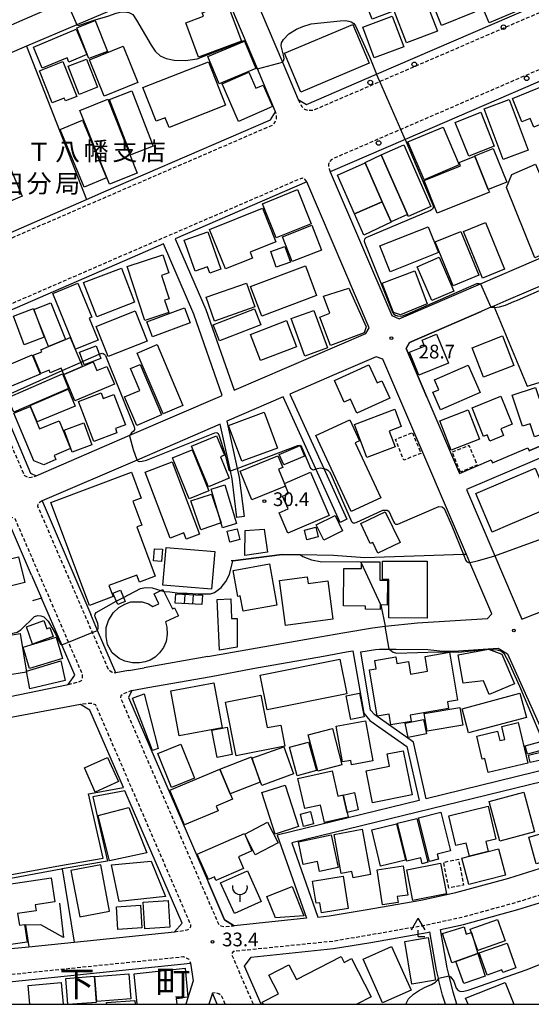
# Model space of a CAD drawing. Extents: x -16000 to -14000, y 96000 to 97500.
# Drawn here: x -15008 to -14869, y 96000 to 96269 of the extents above; entities that cross this region are included whole.
import ezdxf
from ezdxf.enums import TextEntityAlignment as Align

# ---------------------------------------------------------------- set-up
doc = ezdxf.new("R2010")
doc.units = 0
doc.linetypes.add('221300', pattern=[1.5, 1, -0.5])
doc.linetypes.add('300300', pattern=[1.5, 1, -0.5])
for name, color, linetype in [('2101000', 7, 'Continuous'), ('2101001', 7, 'Continuous'), ('2213000', 7, '221300'), ('2238000', 3, 'Continuous'), ('3001000', 4, 'Continuous'), ('3002000', 5, 'Continuous'), ('3003000', 7, '300300'), ('3402000', 7, 'Continuous'), ('3516000', 1, 'Continuous'), ('4204000', 7, 'Continuous'), ('6110000', 1, '611000'), ('6130000', 3, '613000'), ('6140000', 3, '614000'), ('7101000', 2, 'Continuous'), ('7101001', 8, 'Continuous'), ('7102000', 6, 'Continuous'), ('7102001', 8, 'Continuous'), ('7312000', 1, 'Continuous'), ('8114000', 7, 'Continuous'), ('8131000', 7, 'Continuous'), ('999', 7, 'Continuous')]:
    doc.layers.add(name, color=color, linetype=linetype)
doc.styles.add('PlotAnnotation', font='MS Gothic.ttf')
doc.linetypes.add('611000', pattern='A,1,[3,dmdr.shx,S=0.2,R=0,X=0,Y=0],1', length=2)
doc.linetypes.add('613000', pattern='A,1,-0.75,[1,dmdr.shx,S=0.15,R=0,X=0,Y=0],-0.75,1', length=3.5)
doc.linetypes.add('614000', pattern='A,1.5,[2,dmdr.shx,S=0.3,R=0,X=0,Y=-0.3],1.5', length=3)

# ---------------------------------------------------------------- blocks, each defined once
blk = doc.blocks.new('223800')
at = {"layer": '2238000'}
blk.add_circle((0, 0), 0.25, dxfattribs=at)
blk = doc.blocks.new('351600')
at = {"layer": '3516000'}
blk.add_lwpolyline([(0, 0), (0, -0.8)], dxfattribs=at)
blk.add_arc((0, 0.82), 0.82, 167.3196, 12.6804, dxfattribs=at)
blk = doc.blocks.new('420400')
at = {"layer": '4204000'}
for points in [[(-0.75, 0.71), (0, 2)], [(0.75, 0.71), (0, 2)], [(0, 0), (0, 0.7)], [(0, 0), (0.7, 0)]]:
    blk.add_lwpolyline(points, dxfattribs=at)
blk = doc.blocks.new('731200')
at = {"layer": '7312000'}
blk.add_circle((0, 0), 0.15, dxfattribs=at)

msp = doc.modelspace()

# ---------------------------------------------------------------- linework, layer by layer
at = {"layer": '2101000', "flags": 128}
for points in [[(-14910.89, 96254.13), (-14868.62, 96272.38), (-14874.53, 96291.05), (-14878.57, 96306.96), (-14881.31, 96316.36), (-14944.24, 96289.13), (-14946.99, 96287.88), (-14948.29, 96285.14), (-14936.56, 96257.37), (-14932.26, 96247.18), (-14930.02, 96245.87), (-14910.89, 96254.13)], [(-15019.91, 96279.22), (-15009.71, 96284.26), (-14988.27, 96294.85), (-14982.04, 96279.84), (-14982.83, 96279.5), (-14995.56, 96274.05), (-15004.24, 96270.33), (-15014.39, 96265.98), (-15025.22, 96261.33), (-15048.19, 96251.48)], [(-15027.23, 96203.8), (-14990.12, 96219.91), (-14985.38, 96221.97), (-14939.85, 96241.63), (-14938.46, 96243.87), (-14943.41, 96255.6), (-14954.68, 96282.29), (-14956.96, 96283.38), (-14973.8, 96275.76), (-14992.81, 96267.61), (-15006.49, 96261.75), (-15046.16, 96244.73)], [(-14858.78, 96243.19), (-14863.42, 96253.39), (-14903.01, 96236.3), (-14923.5, 96227.45), (-14906.65, 96188.15), (-14904.67, 96187.24), (-14882.45, 96196.83), (-14852.03, 96209.95), (-14856.39, 96231.79), (-14858.78, 96243.19)], [(-14929.93, 96224.67), (-14965.89, 96209.14), (-14957.56, 96189.83), (-14949.8, 96167.76), (-14913.77, 96183.31), (-14912.84, 96184.82), (-14929.93, 96224.67)], [(-14969.1, 96207.76), (-14977.64, 96204.07), (-15022.35, 96184.66), (-15014.59, 96166.5), (-15005.47, 96145.16), (-15003.91, 96144.41), (-14978.27, 96155.48), (-14953.02, 96166.37), (-14960.82, 96188.55), (-14969.1, 96207.76)], [(-14868.97, 96151.3), (-14853.37, 96157.96), (-14843.98, 96161.97), (-14844.41, 96163.09), (-14846.34, 96172.8), (-14846.56, 96173.9), (-14846.36, 96175.4), (-14846.01, 96176.81), (-14845.03, 96180.68), (-14844.74, 96183.73), (-14845.13, 96185.02), (-14848.33, 96192.73), (-14851.87, 96201.28), (-14852.26, 96202.23), (-14864.43, 96196.98), (-14875.51, 96192.2), (-14878.8, 96190.78), (-14879.58, 96190.44), (-14882.29, 96189.27)], [(-14923.09, 96171.67), (-14934.52, 96166.73), (-14925.29, 96146.41), (-14918.97, 96132.51)], [(-14920.79, 96131.68), (-14927.42, 96146.27), (-14936.36, 96165.94), (-14951.74, 96159.3), (-14948.92, 96146.39), (-14948.38, 96143.91), (-14947.06, 96133.25)], [(-14897.1, 96165.88), (-14888.18, 96145.06), (-14879.49, 96148.77), (-14879.13, 96147.94), (-14869.54, 96152.04), (-14869.19, 96151.21), (-14868.97, 96151.3)], [(-14956.97, 96095), (-14926.32, 96100.37), (-14920.03, 96101.53), (-14911.97, 96102.88), (-14908.5, 96103.27), (-14899.64, 96104.27), (-14880.51, 96105.4), (-14879.35, 96106.72), (-14885.35, 96120.7), (-14886.31, 96122.93), (-14903.42, 96162.85)], [(-14949.04, 96133), (-14950.35, 96143.57), (-14950.82, 96145.71), (-14953.61, 96158.5), (-14976.28, 96148.71), (-15002.21, 96137.52), (-14988.96, 96106.51)], [(-14871.11, 96105.27), (-14842.12, 96116.73), (-14832.63, 96121.15), (-14818.5, 96127.05), (-14818.86, 96129.02), (-14822.13, 96136.69), (-14827.05, 96138.44), (-14831.22, 96139.92), (-14835.4, 96138.42), (-14838.25, 96143.32), (-14842.91, 96159.17), (-14886.28, 96140.65), (-14878.52, 96122.53), (-14871.11, 96105.27)], [(-15005.14, 96117.23), (-15011.22, 96131.27), (-15013.13, 96132.81), (-15051.32, 96116.33), (-15048.5, 96109.11), (-15047.84, 96107.51), (-15047.68, 96107.13), (-15046.78, 96104.97), (-15045.52, 96099.3), (-15044.72, 96094.69), (-15044.34, 96089.48), (-15044.24, 96081.14), (-15044.19, 96077.28), (-14995.1, 96087.39), (-14993.31, 96089.9), (-14996.91, 96098.23), (-15002.43, 96110.97)], [(-14977.7, 96085.78), (-14973.41, 96086.53), (-14956.02, 96089.58), (-14944.65, 96091.78), (-14925.38, 96095.15), (-14919.11, 96096.31), (-14917.3, 96096.61)], [(-14917.3, 96096.61), (-14914.36, 96079.52), (-14912.67, 96077.56), (-14902.59, 96070.44), (-14899.24, 96055.67), (-14937.98, 96046.23), (-14929.97, 96023.51), (-14949.81, 96021.48)], [(-14889.86, 96096.53), (-14877.59, 96097.26), (-14875.11, 96095.75), (-14862.26, 96067.13), (-14861.27, 96064.93), (-14862.73, 96064.57), (-14897.3, 96056.14), (-14900.8, 96071.63), (-14911.31, 96079.05), (-14912.48, 96080.4), (-14915.2, 96096.26), (-14911.14, 96096.93), (-14910.04, 96097.06), (-14905.53, 96097.03), (-14896.85, 96096.91), (-14893.56, 96096.62), (-14889.86, 96096.53)], [(-14978.65, 96091.2), (-14974.36, 96091.95)], [(-14977.7, 96085.78), (-14978.69, 96083.82), (-14956.8, 96033.25)], [(-15028.9, 96032.06), (-14997.2, 96037.94), (-14985.57, 96039.93), (-14989.62, 96057.5), (-14980.05, 96059.28), (-14989.18, 96080.38), (-14991.78, 96081.92), (-15045.46, 96071.92), (-15062.09, 96067.92)], [(-14923.83, 96024.14), (-14913.97, 96025.8), (-14898.72, 96028.46), (-14889.22, 96030.52), (-14874.74, 96034.5), (-14860.9, 96038.84), (-14851.98, 96042), (-14851.55, 96043.28), (-14856.54, 96054.39), (-14860.02, 96062.14), (-14861.54, 96061.77), (-14934.05, 96044.1), (-14926.9, 96023.83), (-14923.83, 96024.14)], [(-15084.76, 96047.91), (-15077, 96030.09), (-15076.89, 96029.84), (-15068.85, 96011.39), (-15065.85, 96009.58), (-15047.1, 96011.5), (-15025.72, 96013.69), (-15012.7, 96015.03), (-15005.89, 96015.73), (-14993.5, 96017), (-14966.1, 96019.81), (-14963.98, 96022.15), (-14979.64, 96058.34), (-14988.41, 96056.71), (-14984.35, 96039.12), (-14996.79, 96036.99), (-14997.03, 96036.95), (-15015.86, 96033.46), (-15028.47, 96031.12)], [(-14893.37, 96020.41), (-14887.08, 96021.77), (-14872.2, 96025.86), (-14858.05, 96030.3), (-14848.06, 96033.84), (-14846.62, 96033.2), (-14843.52, 96025.72), (-14843.42, 96025.47), (-14836.33, 96008.34)], [(-14942.4, 96000), (-14946.93, 96010.46), (-14945.13, 96012.91), (-14922.63, 96015.22), (-14912.45, 96016.93), (-14897, 96019.63), (-14896.31, 96019.77)], [(-14892.03, 96000), (-14892.84, 96002.54), (-14893.8, 96006.49), (-14893.96, 96007.18), (-14894.48, 96009.34), (-14896.31, 96019.77)], [(-14888.89, 96000), (-14889.95, 96003.34), (-14891.01, 96007.75), (-14891.54, 96009.95), (-14893.37, 96020.41)], [(-15062.15, 96000), (-15061.35, 96001), (-15046.03, 96002.57), (-15044.94, 96002.68), (-14961.73, 96011.21), (-14960.96, 96006.37), (-14962.98, 96000)], [(-14954.39, 96000), (-14955.71, 96003.06), (-14956.68, 96000)]]:
    msp.add_lwpolyline(points, dxfattribs=at)
at = {"layer": '2101001', "flags": 128}
for points in [[(-14882.29, 96189.27), (-14901.85, 96180.83), (-14902.81, 96179.2), (-14897.1, 96165.88)], [(-14903.42, 96162.85), (-14909.17, 96176.25), (-14910.96, 96176.9), (-14923.09, 96171.67)], [(-14947.06, 96133.25), (-14949.04, 96133)], [(-14918.97, 96132.51), (-14920.79, 96131.68)], [(-15005.14, 96117.23), (-15002.43, 96110.97)], [(-14978.65, 96091.2), (-14982.16, 96090.58), (-14987.11, 96102.16), (-14988.96, 96106.51)], [(-14956.97, 96095), (-14974.36, 96091.95)], [(-14956.8, 96033.25), (-14952.38, 96023.04), (-14949.81, 96021.48)]]:
    msp.add_lwpolyline(points, dxfattribs=at)
at = {"layer": '2213000', "flags": 128}
for points in [[(-14932.26, 96247.18), (-14931.35, 96245.35), (-14930.96, 96244.9), (-14930.51, 96244.61), (-14930, 96244.38), (-14929.49, 96244.26), (-14928.34, 96244.29), (-14927.11, 96244.73), (-14913.58, 96250.57), (-14910.02, 96252.11), (-14865.93, 96271.15), (-14864.77, 96271.65), (-14835.63, 96284.24), (-14834.99, 96284.71), (-14834.56, 96285.36), (-14834.43, 96285.93), (-14834.45, 96286.5), (-14834.66, 96287.32), (-14835.34, 96288.97)], [(-14824.9, 96267.38), (-14825.92, 96269.22), (-14826.46, 96269.98), (-14826.89, 96270.45), (-14827.55, 96270.75), (-14828.51, 96270.94), (-14829.6, 96270.97), (-14830.09, 96270.94), (-14831.02, 96270.65), (-14861.91, 96257.31), (-14904.2, 96239.05), (-14922.72, 96231.05), (-14923.29, 96230.69), (-14923.58, 96230.4), (-14923.79, 96230.02), (-14923.95, 96229.51), (-14923.95, 96228.88), (-14923.77, 96228.26), (-14923.5, 96227.45)], [(-15046.16, 96244.73), (-15047.43, 96244.22), (-15048.1, 96243.64), (-15048.45, 96242.85), (-15048.64, 96242.19), (-15032.38, 96204.81), (-15030.92, 96203.34), (-15029.76, 96202.63), (-15027.86, 96201.9), (-14984.79, 96220.59), (-14939.11, 96240.31), (-14938.69, 96240.91), (-14938.23, 96241.96), (-14938.19, 96242.9), (-14938.46, 96243.87)], [(-14929.93, 96224.67), (-14930.42, 96225.47), (-14931.2, 96225.76), (-14978.23, 96205.45), (-15023.15, 96185.95), (-15023.65, 96185.38), (-15023.9, 96184.8), (-15023.84, 96183.08), (-15016.42, 96165.93), (-15007.11, 96144.44), (-15006.08, 96143.97), (-15005.25, 96143.98), (-15003.91, 96144.41)], [(-15002.21, 96137.52), (-15003.19, 96136.87), (-15003.39, 96136.56), (-15003.49, 96136.07), (-14988.55, 96101.58), (-14984.18, 96091.48), (-14983.86, 96091.32), (-14983.28, 96090.8), (-14982.16, 96090.58)], [(-14995.1, 96087.39), (-14992.21, 96088.1), (-14991.48, 96088.47), (-14991.18, 96088.99), (-14991.23, 96090.14), (-14995.05, 96098.97), (-15009.63, 96132.65), (-15010.64, 96133.03), (-15011.63, 96133.08), (-15013.13, 96132.81)], [(-14977.7, 96085.78), (-14980.35, 96084.64), (-14980.71, 96084.27), (-14980.86, 96083.81), (-14954.08, 96021.95), (-14953.42, 96021.42), (-14952.43, 96021.22), (-14949.81, 96021.48)], [(-14966.1, 96019.81), (-14962.63, 96020.32), (-14961.95, 96020.69), (-14961.65, 96021.22), (-14961.61, 96021.71), (-14987.62, 96081.79), (-14988.6, 96082.15), (-14989.54, 96082.19), (-14991.78, 96081.92)], [(-14830.71, 96000), (-14835.25, 96010.98), (-14835.35, 96012), (-14835.42, 96012.94), (-14835.42, 96013.46), (-14835.54, 96014.27), (-14839.04, 96022.74), (-14841.09, 96025.08), (-14841.64, 96026.41), (-14845.22, 96035.06), (-14845.94, 96035.52), (-14846.83, 96035.77), (-14847.66, 96035.87), (-14848.29, 96035.88), (-14858.68, 96032.2), (-14872.76, 96027.78), (-14887.55, 96023.72), (-14897.38, 96021.59), (-14912.79, 96018.9), (-14922.89, 96017.2), (-14950.01, 96014.42), (-14950.49, 96013.66), (-14944.58, 96000)], [(-15063.48, 96000), (-15063.64, 96001.13), (-15063.45, 96001.91), (-15063.04, 96002.49), (-15062.57, 96002.88), (-15046.27, 96004.55), (-14963.64, 96013.02), (-14962.9, 96012.71), (-14962.17, 96012.36), (-14961.73, 96011.21)], [(-14952.21, 96000), (-14953.21, 96002.31), (-14953.99, 96002.87), (-14954.88, 96003.12), (-14955.71, 96003.06)]]:
    msp.add_lwpolyline(points, dxfattribs=at)
at = {"layer": '3001000', "flags": 128}
for points in [[(-14893.07, 96267.47), (-14899.21, 96282.86), (-14889.33, 96286.8), (-14885.42, 96277), (-14886.33, 96276.64), (-14884.09, 96271.05), (-14893.07, 96267.47)], [(-14869.67, 96272.53), (-14880.04, 96268.16), (-14885.06, 96280.08), (-14881.27, 96281.68), (-14879.87, 96278.37), (-14873.3, 96281.14), (-14869.67, 96272.53)], [(-14959.5, 96258.75), (-14963.02, 96268.16), (-14958.19, 96269.97), (-14958.55, 96270.93), (-14951.66, 96273.51), (-14947.77, 96263.14), (-14959.5, 96258.75)], [(-14989.47, 96258.38), (-14992.78, 96266.77), (-14987.73, 96268.76), (-14984.42, 96260.37), (-14989.47, 96258.38)], [(-14994.97, 96257.44), (-14995.45, 96258.59), (-15002.22, 96255.76), (-15004.63, 96261.53), (-14992.97, 96266.41), (-14990.07, 96259.49), (-14994.97, 96257.44)], [(-14985.26, 96248.08), (-14989.32, 96258.07), (-14980.11, 96261.8), (-14976.06, 96251.82), (-14985.26, 96248.08)], [(-14995.91, 96246.83), (-14996.21, 96247.59), (-14999.5, 96246.29), (-15002.98, 96255.08), (-14996.6, 96257.61), (-14992.81, 96248.06), (-14995.91, 96246.83)], [(-14992.14, 96248.59), (-14995.13, 96256.29), (-14990.09, 96258.25), (-14987.1, 96250.55), (-14992.14, 96248.59)], [(-14867.88, 96239.67), (-14868.84, 96242.02), (-14871.12, 96241.09), (-14873.73, 96247.51), (-14864.81, 96251.15), (-14861.24, 96242.37), (-14867.88, 96239.67)], [(-14977.99, 96232.09), (-14983.88, 96247.17), (-14977.76, 96249.56), (-14971.87, 96234.48), (-14977.99, 96232.09)], [(-14983.87, 96224.04), (-14991.95, 96244.22), (-14984.34, 96247.27), (-14976.26, 96227.09), (-14983.87, 96224.04)], [(-14876.25, 96230.83), (-14881.42, 96244.62), (-14874.61, 96247.18), (-14869.44, 96233.39), (-14876.25, 96230.83)], [(-14885.68, 96231.69), (-14889.38, 96240.96), (-14882.39, 96243.75), (-14878.69, 96234.49), (-14885.68, 96231.69)], [(-14990.75, 96223.23), (-14997.32, 96239), (-14991.23, 96241.54), (-14984.65, 96225.77), (-14990.75, 96223.23)], [(-14897.87, 96225.28), (-14902.28, 96235.62), (-14892.68, 96239.67), (-14888.28, 96229.33), (-14897.87, 96225.28)], [(-14909.58, 96232.1), (-14903.37, 96234.81), (-14896.01, 96217.97), (-14902.22, 96215.26), (-14902.44, 96215.77), (-14909.58, 96232.1)], [(-14906.87, 96213.8), (-14909.28, 96219.29), (-14913.94, 96229.88), (-14913.99, 96230), (-14909.58, 96232.1), (-14902.44, 96215.77), (-14906.87, 96213.8)], [(-14880.32, 96222.58), (-14884.02, 96231.71), (-14884.04, 96231.79), (-14879.01, 96233.82), (-14875.26, 96224.62), (-14880.32, 96222.58)], [(-14916.86, 96215.96), (-14921.52, 96226.55), (-14913.94, 96229.88), (-14909.28, 96219.29), (-14916.86, 96215.96)], [(-14894.3, 96216.14), (-14897.87, 96225.1), (-14887.93, 96229.07), (-14888.29, 96229.98), (-14884.02, 96231.71), (-14880.32, 96222.58), (-14880.03, 96221.85), (-14894.3, 96216.14)], [(-14938.27, 96209.4), (-14942.04, 96218.71), (-14932.46, 96222.58), (-14928.69, 96213.27), (-14938.27, 96209.4)], [(-14909.28, 96219.29), (-14906.87, 96213.8), (-14906.82, 96213.67), (-14914.32, 96210.16), (-14916.86, 96215.96), (-14909.28, 96219.29)], [(-14952.18, 96200.92), (-14956.5, 96211.68), (-14942.05, 96217.48), (-14938.35, 96208.28), (-14945.38, 96205.46), (-14944.76, 96203.9), (-14952.18, 96200.92)], [(-14881.93, 96198.44), (-14887.11, 96211.15), (-14881.11, 96213.59), (-14875.93, 96200.89), (-14881.93, 96198.44)], [(-14953.39, 96200.87), (-14956.47, 96199.78), (-14957.09, 96201.53), (-14960.45, 96200.34), (-14963.45, 96208.81), (-14957.01, 96211.09), (-14953.39, 96200.87)], [(-14933.91, 96202.94), (-14936.59, 96209.73), (-14928.57, 96212.88), (-14925.89, 96206.09), (-14933.91, 96202.94)], [(-14889.96, 96196.33), (-14894.84, 96208.33), (-14887.81, 96211.18), (-14882.94, 96199.18), (-14889.96, 96196.33)], [(-14938.26, 96201.43), (-14939.77, 96205.69), (-14935.92, 96207.05), (-14934.41, 96202.79), (-14938.26, 96201.43)], [(-14974.15, 96186.87), (-14978.98, 96201.58), (-14969.24, 96204.78), (-14967.61, 96199.82), (-14969.66, 96199.15), (-14967.56, 96192.79), (-14968.78, 96192.38), (-14967.67, 96189), (-14974.15, 96186.87)], [(-14895.79, 96192.28), (-14899.74, 96201.49), (-14893.7, 96204.09), (-14889.74, 96194.87), (-14895.79, 96192.28)], [(-14987.35, 96187.87), (-14990.92, 96197.22), (-14980.57, 96201.17), (-14977, 96191.81), (-14987.35, 96187.87)], [(-14927.24, 96193.65), (-14942.25, 96187.98), (-14945.33, 96196.13), (-14930.31, 96201.8), (-14927.24, 96193.65)], [(-14906.26, 96188.97), (-14909.3, 96197.07), (-14900.37, 96200.42), (-14897.02, 96191.36), (-14904.27, 96188.37), (-14906.26, 96188.97)], [(-14993.11, 96178.96), (-14999.34, 96194.23), (-14992.46, 96197.05), (-14988.65, 96187.73), (-14989.37, 96187.43), (-14986.94, 96181.48), (-14993.11, 96178.96)], [(-14955.11, 96186.68), (-14957.4, 96193.21), (-14946.42, 96197.07), (-14944.12, 96190.55), (-14955.11, 96186.68)], [(-14914.28, 96183.48), (-14923.43, 96180.03), (-14926.35, 96187.78), (-14923.65, 96188.8), (-14925.39, 96193.44), (-14918.4, 96195.68), (-14913.73, 96185.08), (-14914.28, 96183.48)], [(-15000.51, 96179.71), (-15004.54, 96189.84), (-14999.87, 96191.7), (-14995.88, 96181.66), (-15000.51, 96179.71)], [(-15007.21, 96180.21), (-15010.13, 96188.05), (-15004.64, 96190.09), (-15004.54, 96189.84), (-15001.72, 96182.25), (-15007.21, 96180.21)], [(-14984.23, 96176.96), (-14987.51, 96185.22), (-14976.83, 96189.47), (-14973.55, 96181.2), (-14984.23, 96176.96)], [(-14972.08, 96182.36), (-14973.61, 96186.46), (-14963.37, 96190.29), (-14961.84, 96186.19), (-14972.08, 96182.36)], [(-14953.82, 96181.23), (-14955.53, 96185.67), (-14944.21, 96190.04), (-14942.5, 96185.6), (-14953.82, 96181.23)], [(-14930.43, 96177.12), (-14934.18, 96187.33), (-14928.02, 96189.59), (-14924.27, 96179.39), (-14930.43, 96177.12)], [(-14942.61, 96175.88), (-14945.34, 96183.03), (-14935.45, 96186.81), (-14932.72, 96179.66), (-14942.61, 96175.88)], [(-14996.36, 96172.11), (-14997.08, 96173.81), (-15000.05, 96172.55), (-15000.35, 96173.26), (-15002.59, 96172.32), (-15004.7, 96177.32), (-15002.35, 96178.31), (-15002.58, 96178.84), (-15000.51, 96179.71), (-14995.88, 96181.66), (-14994.61, 96182.19), (-14991.27, 96174.27), (-14996.36, 96172.11)], [(-14891.15, 96175.18), (-14899.26, 96171.85), (-14901.86, 96178.16), (-14897.73, 96179.86), (-14898.41, 96181.5), (-14894.43, 96183.14), (-14891.15, 96175.18)], [(-14884.73, 96179.39), (-14876.44, 96182.63), (-14873.3, 96174.57), (-14881.59, 96171.33), (-14884.73, 96179.39)], [(-14990.74, 96174.74), (-14992.02, 96178.21), (-14987.5, 96179.88), (-14986.22, 96176.41), (-14990.74, 96174.74)], [(-14969.21, 96161.32), (-14976.3, 96177.93), (-14970.85, 96180.25), (-14963.76, 96163.64), (-14969.21, 96161.32)], [(-15012.86, 96167.94), (-15015.06, 96173.15), (-15004.97, 96177.41), (-15002.77, 96172.2), (-15012.86, 96167.94)], [(-14991.27, 96174.27), (-14988.34, 96175.51), (-14987.33, 96173.13), (-14984.58, 96174.3), (-14982.52, 96169.44), (-14993.29, 96164.86), (-14996.36, 96172.11), (-14991.27, 96174.27)], [(-14976.41, 96158.1), (-14979.77, 96165.96), (-14975.6, 96167.74), (-14978.15, 96173.72), (-14975.51, 96174.85), (-14969.6, 96161.01), (-14976.41, 96158.1)], [(-14910.71, 96169.76), (-14909.41, 96170.35), (-14907.26, 96165.62), (-14916.23, 96161.55), (-14917.95, 96165.33), (-14919.7, 96164.54), (-14922.39, 96170.47), (-14912.97, 96174.74), (-14910.71, 96169.76)], [(-14895.05, 96170.61), (-14885.84, 96174.63), (-14882.57, 96167.14), (-14893.37, 96162.42), (-14895.47, 96167.21), (-14893.87, 96167.91), (-14895.05, 96170.61)], [(-15010.03, 96161.74), (-15011.75, 96165.74), (-14996.73, 96172.22), (-14995.01, 96168.22), (-15010.03, 96161.74)], [(-14853.89, 96158.21), (-14863.78, 96154.96), (-14864.19, 96156.19), (-14867.68, 96155.04), (-14868.86, 96158.63), (-14870.98, 96157.93), (-14873.78, 96166.45), (-14867.4, 96168.55), (-14866.41, 96165.54), (-14862.89, 96166.69), (-14863.72, 96169.22), (-14859.52, 96170.6), (-14859.82, 96171.51), (-14858.41, 96171.98), (-14853.89, 96158.21)], [(-15003.66, 96159.11), (-15005.55, 96163.64), (-14995.17, 96168.1), (-14993.23, 96163.42), (-15003.66, 96159.11)], [(-14985.57, 96165.48), (-14982.64, 96166.6), (-14979.48, 96158.35), (-14982.25, 96157.29), (-14981.82, 96156.16), (-14988.15, 96153.73), (-14992.34, 96164.67), (-14986.16, 96167.04), (-14985.57, 96165.48)], [(-14884.76, 96163), (-14876.92, 96166.17), (-14873.81, 96158.48), (-14876.88, 96157.25), (-14876.13, 96155.39), (-14879.94, 96153.85), (-14880.63, 96155.55), (-14881.59, 96155.16), (-14884.76, 96163)], [(-15002.98, 96157.21), (-14997.64, 96159.44), (-14994.47, 96151.85), (-14998.96, 96149.98), (-14998.48, 96148.82), (-15001.81, 96147.43), (-15004.56, 96148.52), (-15009.99, 96161.5), (-15005.55, 96163.35), (-15002.98, 96157.21)], [(-14905.81, 96152.33), (-14913.49, 96149.42), (-14916.9, 96158.45), (-14905.9, 96162.61), (-14904.09, 96157.85), (-14907.42, 96156.59), (-14905.81, 96152.33)], [(-14890.46, 96151.42), (-14893.55, 96159.39), (-14885.78, 96162.4), (-14882.69, 96154.43), (-14890.46, 96151.42)], [(-14951.31, 96158.16), (-14941.57, 96161.78), (-14937.93, 96151.98), (-14947.67, 96148.36), (-14951.31, 96158.16)], [(-14917.8, 96134.66), (-14927.42, 96155.42), (-14918.17, 96159.71), (-14915.51, 96153.97), (-14916.68, 96153.44), (-14909.71, 96138.41), (-14917.8, 96134.66)], [(-14994.01, 96150.85), (-14996.26, 96156.83), (-14990.9, 96158.85), (-14988.65, 96152.87), (-14994.01, 96150.85)], [(-14956.83, 96141.38), (-14961.47, 96152.5), (-14954.61, 96155.36), (-14952.39, 96150.04), (-14953.52, 96149.57), (-14951.1, 96143.77), (-14956.83, 96141.38)], [(-14962.09, 96138.15), (-14966.64, 96149.29), (-14961.29, 96151.48), (-14956.74, 96140.33), (-14962.09, 96138.15)], [(-14936.24, 96147.35), (-14937.45, 96150.25), (-14931.73, 96152.64), (-14930.53, 96149.73), (-14936.24, 96147.35)], [(-14944.93, 96137.85), (-14948.13, 96145.64), (-14937.8, 96149.88), (-14936.48, 96146.67), (-14937.65, 96146.19), (-14935.77, 96141.6), (-14944.93, 96137.85)], [(-14959.26, 96128.46), (-14962.88, 96127.09), (-14963.51, 96128.77), (-14967.29, 96127.34), (-14974.11, 96145.38), (-14966.71, 96148.18), (-14959.26, 96128.46)], [(-14879.09, 96129.13), (-14879.3, 96129.04), (-14883.74, 96139.59), (-14867.51, 96146.44), (-14863.06, 96135.88), (-14874.45, 96131.08), (-14879.09, 96129.13)], [(-14935.1, 96128.72), (-14937.51, 96134.31), (-14935.05, 96135.37), (-14936.56, 96138.87), (-14934.94, 96139.57), (-14936.04, 96142.32), (-14928.95, 96145.39), (-14923.85, 96133.59), (-14935.1, 96128.72)], [(-14952.92, 96130.21), (-14956.1, 96140.78), (-14952.28, 96141.93), (-14949.1, 96131.36), (-14952.92, 96130.21)], [(-14958.93, 96129.65), (-14961.58, 96137.52), (-14955.99, 96139.4), (-14953.34, 96131.53), (-14958.93, 96129.65)], [(-14925.26, 96126.83), (-14927.32, 96131.02), (-14922.18, 96133.54), (-14920.12, 96129.35), (-14925.26, 96126.83)], [(-14904.45, 96126.18), (-14910.52, 96123.27), (-14911.92, 96126.19), (-14912.57, 96125.88), (-14915.18, 96131.33), (-14908.46, 96134.54), (-14904.45, 96126.18)], [(-14950.95, 96126.31), (-14951.67, 96129.27), (-14949, 96129.92), (-14948.27, 96126.96), (-14950.95, 96126.31)], [(-14946.84, 96122.64), (-14946.79, 96129.44), (-14941.56, 96129.83), (-14940.63, 96123.57), (-14946.84, 96122.64)], [(-14929.89, 96126.92), (-14930.55, 96129.57), (-14927.45, 96130.34), (-14926.79, 96127.7), (-14929.89, 96126.92)], [(-14971.78, 96121.13), (-14971.52, 96124.48), (-14969.39, 96124.32), (-14969.64, 96120.97), (-14971.78, 96121.13)], [(-14955.94, 96113.39), (-14969.23, 96114.49), (-14968.38, 96124.81), (-14955.09, 96123.71), (-14955.94, 96113.39)], [(-15018.81, 96112.31), (-15020.55, 96119.32), (-15008.7, 96122.27), (-15006.96, 96115.26), (-15018.81, 96112.31)], [(-14938.12, 96109.09), (-14947.35, 96107.42), (-14948.1, 96111.58), (-14948.74, 96111.46), (-14950.02, 96118.54), (-14940.15, 96120.32), (-14938.12, 96109.09)], [(-14909.96, 96115.91), (-14907.89, 96115.9), (-14907.92, 96109.09), (-14909.87, 96109.1), (-14909.88, 96107.91), (-14913.84, 96107.93), (-14913.84, 96108.81), (-14919.87, 96108.83), (-14919.82, 96119.08), (-14915.01, 96119.06), (-14915, 96120.93), (-14909.94, 96120.91), (-14909.96, 96115.91)], [(-14897.07, 96105.54), (-14907.48, 96105.56), (-14907.46, 96116.09), (-14909.25, 96116.09), (-14909.24, 96121.06), (-14897.04, 96121.04), (-14897.07, 96105.54)], [(-14929.58, 96114.95), (-14924.17, 96115.67), (-14922.78, 96105.27), (-14935.74, 96103.54), (-14937.38, 96115.81), (-14929.83, 96116.82), (-14929.58, 96114.95)], [(-14981.6, 96109.21), (-14982.9, 96112.31), (-14980.85, 96113.18), (-14979.54, 96110.08), (-14981.6, 96109.21)], [(-14965.76, 96112.13), (-14958.47, 96111.78), (-14958.59, 96109.23), (-14965.89, 96109.58), (-14965.76, 96112.13)], [(-14950.46, 96105.37), (-14948.92, 96105.44), (-14948.98, 96097.57), (-14953.8, 96096.72), (-14954.38, 96110.6), (-14950.69, 96110.76), (-14950.46, 96105.37)], [(-15001.01, 96102.62), (-15000.14, 96102.93), (-14999.25, 96100.48), (-15004.85, 96098.44), (-15006.56, 96103.14), (-15001.83, 96104.87), (-15001.01, 96102.62)], [(-15006.53, 96090.77), (-15012.28, 96089.84), (-15013.36, 96096.56), (-15015.29, 96096.25), (-15015.9, 96100.03), (-15008.22, 96101.27), (-15006.53, 96090.77)], [(-15005.71, 96091.76), (-15007.47, 96097.58), (-14998.42, 96100.35), (-14996.67, 96094.52), (-15005.71, 96091.76)], [(-14910.72, 96078.76), (-14912.82, 96091.38), (-14910.94, 96091.69), (-14911.32, 96093.98), (-14905.59, 96094.94), (-14905.29, 96093.16), (-14902.16, 96093.68), (-14901.59, 96090.22), (-14896.91, 96091), (-14897.59, 96095.05), (-14890.89, 96096.17), (-14888.72, 96083.12), (-14891.5, 96082.65), (-14891.19, 96080.79), (-14901.69, 96079.04), (-14901.39, 96077.24), (-14906.93, 96076.32), (-14907.43, 96079.31), (-14910.72, 96078.76)], [(-14873.18, 96087.56), (-14880.06, 96084.67), (-14881.63, 96088.4), (-14887.2, 96087.74), (-14888.57, 96095.52), (-14880.23, 96096.99), (-14876.59, 96095.67), (-14873.18, 96087.56)], [(-15005.66, 96086.15), (-15006.55, 96091.02), (-14997.18, 96093.86), (-14995.92, 96088.44), (-15005.66, 96086.15)], [(-14964.8, 96073.37), (-14967.08, 96085.65), (-14955.36, 96087.82), (-14953.08, 96075.54), (-14964.8, 96073.37)], [(-14972.06, 96069.33), (-14977.59, 96083.6), (-14974.4, 96084.84), (-14970.56, 96069.92), (-14972.06, 96069.33)], [(-14940.72, 96075.6), (-14937.06, 96076.31), (-14935.92, 96070.5), (-14949.27, 96067.88), (-14952.15, 96082.52), (-14942.45, 96084.43), (-14940.72, 96075.6)], [(-14917.9, 96077.78), (-14919.19, 96084.24), (-14915.52, 96084.97), (-14914.23, 96078.51), (-14917.9, 96077.78)], [(-14885.73, 96074.14), (-14887.5, 96080.75), (-14871.69, 96085), (-14869.91, 96078.39), (-14885.73, 96074.14)], [(-14897.07, 96074.6), (-14897.88, 96079.41), (-14888.09, 96081.07), (-14887.28, 96076.26), (-14897.07, 96074.6)], [(-14911.92, 96066.5), (-14917.69, 96065.47), (-14917.9, 96066.64), (-14920.16, 96066.24), (-14921.9, 96075.97), (-14913.87, 96077.41), (-14911.92, 96066.5)], [(-14902.25, 96072.87), (-14903.06, 96076.83), (-14898.01, 96077.86), (-14897.21, 96073.89), (-14902.25, 96072.87)], [(-14869.55, 96065.89), (-14880.32, 96063.35), (-14881.22, 96067.15), (-14881.97, 96066.98), (-14883.45, 96073.26), (-14877.78, 96074.6), (-14877.17, 96072.04), (-14875.78, 96072.36), (-14876.61, 96075.91), (-14872.17, 96076.96), (-14869.55, 96065.89)], [(-14954.42, 96067.42), (-14955.87, 96074.91), (-14951.73, 96075.71), (-14950.28, 96068.22), (-14954.42, 96067.42)], [(-14926.95, 96063.73), (-14929.55, 96073.63), (-14922.94, 96075.37), (-14920.33, 96065.47), (-14926.95, 96063.73)], [(-14966.91, 96059.26), (-14970.64, 96068.53), (-14964.36, 96071.06), (-14960.63, 96061.78), (-14966.91, 96059.26)], [(-14932.55, 96062.42), (-14934.68, 96070.22), (-14929.43, 96071.66), (-14927.3, 96063.86), (-14932.55, 96062.42)], [(-14869.59, 96068.37), (-14870.2, 96070.6), (-14866.22, 96071.7), (-14865.61, 96069.47), (-14869.59, 96068.37)], [(-14942.25, 96059.82), (-14944.92, 96067.26), (-14936.19, 96070.39), (-14933.52, 96062.95), (-14942.25, 96059.82)], [(-14911.94, 96055.07), (-14913.68, 96063.79), (-14907.3, 96065.06), (-14907.96, 96068.41), (-14903.55, 96069.29), (-14901.14, 96057.22), (-14911.94, 96055.07)], [(-14868.84, 96066.05), (-14869.32, 96068.09), (-14865.26, 96069.03), (-14864.78, 96066.98), (-14868.84, 96066.05)], [(-14987.74, 96058), (-14990.71, 96064.59), (-14984.4, 96067.44), (-14981.43, 96060.85), (-14987.74, 96058)], [(-14953.69, 96064.23), (-14945.05, 96067.58), (-14942.67, 96060.7), (-14950.86, 96057.5), (-14953.69, 96064.23)], [(-14950.86, 96057.5), (-14950.25, 96056.03), (-14954.72, 96054.15), (-14954.18, 96052.89), (-14963.39, 96049.02), (-14967.39, 96058.54), (-14953.72, 96064.29), (-14953.69, 96064.23), (-14950.86, 96057.5)], [(-14918.89, 96052.43), (-14918.6, 96051.13), (-14925.13, 96049.68), (-14926.19, 96054.44), (-14930.49, 96053.48), (-14932.33, 96061.7), (-14923, 96063.79), (-14921.45, 96056.88), (-14919.96, 96057.21), (-14919.95, 96057.18), (-14918.89, 96052.43)], [(-14938.59, 96046.52), (-14942.17, 96057.85), (-14935.79, 96059.87), (-14932.21, 96048.54), (-14938.59, 96046.52)], [(-14919.95, 96057.18), (-14916.91, 96057.85), (-14915.87, 96053.09), (-14918.89, 96052.43), (-14919.95, 96057.18)], [(-14877.19, 96044.57), (-14880.07, 96055.41), (-14870.61, 96057.93), (-14867.72, 96047.09), (-14877.19, 96044.57)], [(-14930.81, 96048.6), (-14931.66, 96051.96), (-14928.9, 96052.65), (-14928.05, 96049.3), (-14930.81, 96048.6)], [(-14896.37, 96038.99), (-14899.36, 96050.95), (-14893.3, 96052.49), (-14890.61, 96041.92), (-14894.28, 96040.99), (-14893.93, 96039.61), (-14896.37, 96038.99)], [(-14885.5, 96040.44), (-14886.37, 96044.07), (-14889.16, 96043.4), (-14891.11, 96051.52), (-14880.39, 96054.1), (-14878.23, 96045.12), (-14881, 96044.46), (-14880.35, 96041.77), (-14885.5, 96040.44)], [(-14944.05, 96040.85), (-14946.84, 96046.49), (-14940.65, 96049.72), (-14937.74, 96044.16), (-14944.05, 96040.85)], [(-14909.74, 96037.72), (-14912.17, 96047.66), (-14905.38, 96049.33), (-14902.94, 96039.39), (-14909.74, 96037.72)], [(-14896.85, 96038.86), (-14898.36, 96038.42), (-14898.76, 96040.05), (-14902.59, 96039.12), (-14905.12, 96049.45), (-14899.89, 96050.8), (-14896.85, 96038.86)], [(-14867.21, 96038.4), (-14869.27, 96045.67), (-14855.77, 96049.51), (-14853.71, 96042.24), (-14867.21, 96038.4)], [(-14954.74, 96033.81), (-14955.17, 96034.79), (-14956.83, 96034.06), (-14959.87, 96041.05), (-14946.97, 96046.66), (-14944.91, 96041.92), (-14948.59, 96040.32), (-14947.19, 96037.1), (-14954.74, 96033.81)], [(-14912.47, 96035.48), (-14917.27, 96034.59), (-14917.59, 96036.32), (-14920.51, 96035.78), (-14922.47, 96046.42), (-14914.75, 96047.84), (-14912.47, 96035.48)], [(-14921.38, 96037.37), (-14926.41, 96036.32), (-14926.98, 96039.06), (-14930.91, 96038.24), (-14932.19, 96044.43), (-14923.24, 96046.29), (-14921.38, 96037.37)], [(-14880.35, 96041.77), (-14877.49, 96042.51), (-14875.63, 96035.27), (-14885.64, 96032.69), (-14887.51, 96039.93), (-14885.5, 96040.44), (-14880.35, 96041.77)], [(-14981.19, 96028.07), (-14983.34, 96038.11), (-14972.44, 96039.08), (-14968.56, 96029.41), (-14981.19, 96028.07)], [(-14900.95, 96028.34), (-14902.6, 96036.75), (-14893.4, 96038.56), (-14891.75, 96030.15), (-14900.95, 96028.34)], [(-14994.4, 96036.54), (-14991.98, 96023.92), (-14983.82, 96025.49), (-14986.24, 96038.11), (-14994.4, 96036.54)], [(-14949.71, 96024.82), (-14953.48, 96033.16), (-14946.15, 96036.47), (-14942.38, 96028.13), (-14949.71, 96024.82)], [(-14909.27, 96027.14), (-14910.73, 96036.78), (-14903.56, 96037.87), (-14902.34, 96029.85), (-14905.24, 96029.41), (-14904.99, 96027.79), (-14909.27, 96027.14)], [(-14918.62, 96026.17), (-14925.91, 96025.01), (-14926.35, 96027.75), (-14927.37, 96027.59), (-14928.34, 96033.66), (-14920.02, 96034.98), (-14918.62, 96026.17)], [(-14938.49, 96023.59), (-14940.83, 96029.43), (-14933.96, 96032.19), (-14930.74, 96024.18), (-14938.49, 96023.59)], [(-14981.53, 96020.47), (-14981.96, 96026.61), (-14975.42, 96027.07), (-14974.99, 96020.93), (-14981.53, 96020.47)], [(-14883.15, 96014.71), (-14885.23, 96020.52), (-14877.77, 96023.19), (-14875.69, 96017.38), (-14883.15, 96014.71)], [(-14886.33, 96019.19), (-14884.94, 96019.63), (-14883.16, 96013.92), (-14890.32, 96011.36), (-14892.86, 96019.31), (-14886.94, 96021.16), (-14886.33, 96019.19)], [(-14901.19, 96005.5), (-14903.16, 96017.19), (-14896.71, 96018.27), (-14894.74, 96006.58), (-14901.19, 96005.5)], [(-14909.2, 96000.4), (-14914.52, 96012.34), (-14906.74, 96015.8), (-14901.42, 96003.87), (-14909.2, 96000.4)], [(-14876.37, 96008.7), (-14876.63, 96009.43), (-14880.65, 96007.99), (-14882.81, 96014.03), (-14875.2, 96016.75), (-14872.78, 96009.99), (-14876.37, 96008.7)], [(-14887.04, 96005.66), (-14889.17, 96011.73), (-14883.15, 96013.87), (-14881.18, 96007.72), (-14887.04, 96005.66)], [(-14987.28, 96000.78), (-14987.83, 96007.61), (-14978.6, 96008.36), (-14978.04, 96001.53), (-14987.28, 96000.78)]]:
    msp.add_lwpolyline(points, close=True, dxfattribs=at)
for points in [[(-14976.25, 96000), (-14977.14, 96008.33), (-14963.15, 96009.83), (-14962.42, 96001.94), (-14965.62, 96001.56), (-14965.46, 96000)], [(-14995.24, 96000), (-14995.8, 96007.04), (-14988.06, 96007.66), (-14987.49, 96000.52), (-14993.97, 96000)], [(-15005.63, 96000), (-15006.09, 96005.12), (-14997.08, 96005.93), (-14996.55, 96000)], [(-14885.86, 96000), (-14886.52, 96001.68), (-14875.67, 96005.96), (-14873.32, 96000)], [(-14984.62, 96000), (-14984.66, 96000.45), (-14976.96, 96001.08), (-14976.87, 96000)], [(-14990.07, 96000), (-14988.6, 96000.14), (-14988.58, 96000)], [(-14894.22, 96000), (-14893.9, 96000.12), (-14893.85, 96000)]]:
    msp.add_lwpolyline(points, dxfattribs=at)
at = {"layer": '3002000', "flags": 128}
for points in [[(-14900.46, 96282.18), (-14894.22, 96265.89), (-14902.66, 96262.66), (-14906.03, 96271.45), (-14912.1, 96269.13), (-14914.97, 96276.62), (-14900.46, 96282.18)], [(-14903.42, 96261.62), (-14911.5, 96258.59), (-14914.64, 96266.96), (-14906.55, 96269.99), (-14903.42, 96261.62)], [(-14931.59, 96249.22), (-14936.06, 96259.85), (-14917.33, 96267.73), (-14912.86, 96257.1), (-14931.59, 96249.22)], [(-14953.88, 96251.5), (-14957, 96259), (-14946.95, 96263.18), (-14943.83, 96255.68), (-14953.88, 96251.5)], [(-14967.58, 96239.56), (-14968.63, 96242.23), (-14971.1, 96241.26), (-14974.72, 96250.49), (-14956.82, 96257.52), (-14952.15, 96245.63), (-14967.58, 96239.56)], [(-14943.89, 96250.27), (-14941.86, 96251.15), (-14939.31, 96245.28), (-14948.6, 96241.24), (-14953.07, 96251.51), (-14945.8, 96254.67), (-14943.89, 96250.27)], [(-15032.07, 96210.43), (-15044.45, 96239.61), (-15020.1, 96249.94), (-15007.72, 96220.76), (-15032.07, 96210.43)], [(-14867.58, 96203.99), (-14875.36, 96223.17), (-14873.93, 96226.68), (-14867.43, 96229.56), (-14858.25, 96207.94), (-14867.58, 96203.99)], [(-14907.18, 96200.17), (-14909.97, 96207.23), (-14896.73, 96212.46), (-14893.94, 96205.4), (-14907.18, 96200.17)], [(-14971.35, 96116.98), (-14975.68, 96115.36), (-14976.39, 96117.27), (-14984.01, 96114.42), (-14982.88, 96111.4), (-14989.34, 96108.98), (-14999.87, 96137.14), (-14977.86, 96145.38), (-14975.22, 96138.32), (-14977.43, 96137.49), (-14974.98, 96130.94), (-14976.38, 96130.41), (-14971.35, 96116.98)], [(-14966.66, 96108.03), (-14966.06, 96108.31), (-14965.03, 96106.18), (-14968.53, 96104.49), (-14968.14, 96103.04), (-14968.05, 96101.14), (-14968.4, 96099.12), (-14969.11, 96097.49), (-14970.18, 96095.99), (-14971.37, 96094.8), (-14972.72, 96094.05), (-14974.07, 96093.54), (-14975.62, 96093.3), (-14977.57, 96093.3), (-14979.62, 96093.75), (-14981.17, 96094.46), (-14983.15, 96096.06), (-14984.37, 96098.27), (-14984.77, 96100.49), (-14984.76, 96102.97), (-14984.09, 96104.83), (-14982.83, 96106.92), (-14981.34, 96108.4), (-14979.64, 96109.32), (-14977.99, 96109.96), (-14976.27, 96109.99), (-14974.91, 96109.95), (-14973.19, 96109.4), (-14971.99, 96108.65), (-14970.33, 96109.45), (-14971.66, 96112.19), (-14969.23, 96113.37), (-14966.66, 96108.03)], [(-14940.72, 96080.46), (-14942.64, 96089.92), (-14920.87, 96094.34), (-14918.95, 96084.87), (-14940.72, 96080.46)], [(-14983.84, 96039.22), (-14986.97, 96051.61), (-14978.58, 96053.74), (-14973.61, 96041.37), (-14983.84, 96039.22)], [(-15008.48, 96021.58), (-15007.08, 96021.79), (-15006.37, 96017.01), (-15012.7, 96016.07), (-15015.1, 96032.27), (-14999.8, 96034.54), (-14998.83, 96027.99), (-15004.12, 96027.2), (-15003.88, 96025.57), (-15008.96, 96024.82), (-15008.48, 96021.58)], [(-14974.2, 96020.64), (-14974.66, 96027.89), (-14967.8, 96028.32), (-14967.34, 96021.07), (-14974.2, 96020.64)]]:
    msp.add_lwpolyline(points, close=True, dxfattribs=at)
msp.add_lwpolyline([(-14941.78, 96000), (-14942.08, 96000.57), (-14937.64, 96002.86), (-14940.29, 96007.98), (-14934.82, 96010.81), (-14932.72, 96006.74), (-14920.56, 96013.02), (-14919.75, 96011.45), (-14917.7, 96012.51), (-14912.3, 96002.06), (-14916.29, 96000)], dxfattribs=at)
at = {"layer": '3003000', "flags": 128}
for points in [[(-14901.01, 96156.18), (-14898.75, 96150.52), (-14903.39, 96148.67), (-14905.65, 96154.34), (-14901.01, 96156.18)], [(-14887.95, 96145.43), (-14890.2, 96150.86), (-14885.62, 96152.75), (-14883.37, 96147.32), (-14887.95, 96145.43)], [(-14891.13, 96031.75), (-14892.52, 96038.82), (-14888.47, 96039.61), (-14887.08, 96032.55), (-14891.13, 96031.75)]]:
    msp.add_lwpolyline(points, close=True, dxfattribs=at)
at = {"layer": '3402000', "flags": 128}
for points in [[(-14963.29, 96112.01), (-14963.42, 96109.46)], [(-14961.05, 96109.34), (-14960.93, 96111.9)]]:
    msp.add_lwpolyline(points, dxfattribs=at)
at = {"layer": '6110000', "flags": 128}
for points in [[(-14846.34, 96172.8), (-14856.25, 96169.37), (-14853.37, 96157.96), (-14868.97, 96151.3)], [(-14886.31, 96122.93), (-14887.13, 96122.9), (-14914.09, 96121.94), (-14922.58, 96122.65), (-14931.66, 96122.8), (-14936.65, 96122.89), (-14950.1, 96121.21), (-14950.63, 96121.14)]]:
    msp.add_lwpolyline(points, dxfattribs=at)
at = {"layer": '6130000', "flags": 128}
for points in [[(-15006.49, 96261.75), (-14990.12, 96219.91)], [(-14878.8, 96190.78), (-14869.66, 96168.91), (-14854.5, 96173.5), (-14864.43, 96196.98)], [(-14897.1, 96165.88), (-14902.81, 96179.2), (-14901.85, 96180.83), (-14882.29, 96189.27)], [(-14903.42, 96162.85), (-14909.17, 96176.25), (-14910.96, 96176.9), (-14923.09, 96171.67)], [(-15005.14, 96117.23), (-15002.43, 96110.97)], [(-15002.43, 96110.97), (-15004.86, 96110.24)], [(-14978.65, 96091.2), (-14982.16, 96090.58), (-14987.11, 96102.16), (-14988.96, 96106.51)], [(-14956.97, 96095), (-14974.36, 96091.95)], [(-14949.81, 96021.48), (-14952.38, 96023.04), (-14956.8, 96033.25)]]:
    msp.add_lwpolyline(points, dxfattribs=at)
at = {"layer": '6140000', "flags": 128}
for points in [[(-14996.79, 96036.99), (-14993.5, 96017)], [(-14997.51, 96027.65), (-14996.39, 96018.24), (-15002.59, 96021.73), (-15006.83, 96021.6), (-15005.89, 96015.73)]]:
    msp.add_lwpolyline(points, dxfattribs=at)
at = {"layer": '7101000', "flags": 128}
for points in [[(-14991.74, 96175.39), (-14991.08, 96175.68)], [(-14986.67, 96177.64), (-14986.39, 96177.76), (-14985.88, 96177.88), (-14985.61, 96177.85), (-14985.3, 96177.63), (-14984.97, 96177.27), (-14977.12, 96157.81), (-14977, 96157.31), (-14977.06, 96156.93), (-14977.37, 96156.53), (-14977.87, 96156.16), (-14978.14, 96155.78), (-14978.27, 96155.48)], [(-15014.59, 96166.5), (-15014.08, 96166.49), (-15013.21, 96166.31), (-15012.43, 96166.34), (-15011.65, 96166.56), (-14996.8, 96173.15)], [(-14976.28, 96148.71), (-14975.98, 96148.42), (-14975.53, 96148.31), (-14974.88, 96148.37), (-14973.72, 96148.63), (-14955.05, 96156.12), (-14954.53, 96156.19), (-14954.21, 96155.98), (-14953.94, 96155.55), (-14952.23, 96150.15), (-14951.33, 96146.3), (-14951.1, 96145.88), (-14950.82, 96145.71)], [(-14948.92, 96146.39), (-14932.36, 96152.7), (-14931.87, 96152.73), (-14931.52, 96152.56), (-14931.26, 96152.17), (-14928.9, 96146.48), (-14928.39, 96146.08), (-14927.98, 96146), (-14927.42, 96146.27)], [(-14925.29, 96146.41), (-14924.63, 96146.22), (-14924.18, 96145.94), (-14923.73, 96145.49), (-14923.37, 96144.8), (-14917.72, 96131.9), (-14917.32, 96131.59), (-14916.82, 96131.53), (-14916.45, 96131.65), (-14909.18, 96134.97), (-14908.53, 96135.04), (-14907.98, 96135), (-14907.54, 96134.73), (-14906.23, 96131.93), (-14905.95, 96131.5), (-14905.67, 96131.14), (-14905.03, 96131.18), (-14893.83, 96135.98), (-14892.89, 96135.93), (-14892.35, 96135.45), (-14890.31, 96130.71), (-14887.13, 96122.9), (-14886.46, 96121.27), (-14886.27, 96120.94), (-14885.95, 96120.76), (-14885.7, 96120.69), (-14885.35, 96120.7)], [(-14878.52, 96122.53), (-14851.77, 96132.27), (-14849.11, 96133.24), (-14848.81, 96133.35), (-14846.63, 96134.14), (-14846.04, 96134.34), (-14837.64, 96137.17), (-14836.48, 96137.44), (-14834.17, 96137.64), (-14828.31, 96137.49), (-14827.56, 96137.64), (-14827.2, 96137.94), (-14827.05, 96138.44)]]:
    msp.add_lwpolyline(points, dxfattribs=at)
at = {"layer": '7101001', "flags": 128}
for points in [[(-14991.08, 96175.68), (-14986.67, 96177.64)], [(-14996.8, 96173.15), (-14991.74, 96175.39)], [(-14978.27, 96155.48), (-14978.39, 96155.29), (-14977.37, 96151.55), (-14976.39, 96148.79), (-14976.28, 96148.71)], [(-14950.82, 96145.71), (-14948.92, 96146.39)], [(-14927.42, 96146.27), (-14926.27, 96146.53), (-14925.29, 96146.41)], [(-14885.35, 96120.7), (-14883.23, 96121.13), (-14878.52, 96122.53)]]:
    msp.add_lwpolyline(points, dxfattribs=at)
at = {"layer": '7102000', "flags": 128}
for points in [[(-14992.81, 96267.61), (-14992.35, 96267.41), (-14989.16, 96268.56), (-14987.73, 96269.01), (-14984.33, 96269.96), (-14981.99, 96270.77), (-14980.94, 96271.06), (-14979.66, 96271.18), (-14978.53, 96270.98), (-14977.49, 96270.4), (-14976.48, 96268.93), (-14972.44, 96262.03), (-14971.35, 96260.4), (-14969.96, 96259.12), (-14968.33, 96258.42), (-14966.19, 96257.96), (-14963.09, 96257.84), (-14959.89, 96258.29), (-14947.35, 96263.23), (-14946.96, 96263.27), (-14946.69, 96262.95), (-14943.72, 96255.84), (-14943.62, 96255.72), (-14943.41, 96255.6)], [(-14936.56, 96257.37), (-14936.26, 96257.77), (-14936.15, 96258.44), (-14936.29, 96259.32), (-14936.97, 96261.86), (-14936.88, 96262.69), (-14936.26, 96263.64), (-14934.79, 96265.11), (-14932.73, 96266.43), (-14930.98, 96267.2), (-14928.77, 96267.87), (-14920.77, 96268.68)], [(-14920.77, 96268.68), (-14919.35, 96268.78), (-14918.42, 96268.58), (-14917.78, 96268.39), (-14917.06, 96267.95), (-14916.58, 96267.34), (-14912.67, 96258.69), (-14910.89, 96254.13)], [(-14903.01, 96236.3), (-14895.44, 96218.44), (-14895.33, 96217.84), (-14895.59, 96217.27), (-14896.08, 96216.86), (-14913.79, 96209.45), (-14914.17, 96209.02), (-14914.22, 96208.51), (-14914.06, 96207.95), (-14906.49, 96189.12), (-14906.12, 96188.57), (-14905.71, 96188.3), (-14905.14, 96188.1), (-14904.19, 96187.98), (-14903.76, 96188.06), (-14902.47, 96188.52), (-14883.43, 96196.91), (-14883.08, 96196.98), (-14882.78, 96196.98), (-14882.45, 96196.83)], [(-14873.34, 96192), (-14872.32, 96192.4), (-14864.02, 96196.01), (-14851.87, 96201.28)], [(-14879.58, 96190.44), (-14878.72, 96190.39), (-14878.64, 96190.4), (-14877.24, 96190.53), (-14875.59, 96191.05), (-14873.34, 96192)], [(-14931.66, 96122.8), (-14930.98, 96122.39), (-14928.68, 96121.46), (-14925.85, 96120.93), (-14916.17, 96120.96), (-14915.38, 96120.9), (-14915, 96120.57)], [(-14968.94, 96112.75), (-14967.33, 96112.71), (-14964.74, 96112.31), (-14962.59, 96112.31), (-14959.65, 96112.11), (-14956.2, 96112.11), (-14955.15, 96112.52), (-14953.37, 96113.91), (-14952.03, 96115.5), (-14951.07, 96117.46), (-14950.1, 96121.21)], [(-14980.01, 96111.17), (-14975.42, 96113.61), (-14973.97, 96113.9), (-14972.21, 96113.78), (-14969.82, 96113.08)], [(-14987.11, 96102.16), (-14986.92, 96102.75), (-14986.92, 96103.42), (-14987.07, 96104.04), (-14987.77, 96105.86), (-14987.83, 96106.3), (-14987.77, 96106.58), (-14987.47, 96107.07), (-14981.98, 96110.12)], [(-14909.7, 96109.1), (-14908.5, 96103.27)], [(-15019, 96104.69), (-15018.61, 96104.48), (-15018.36, 96104.1), (-15017.99, 96101.19), (-15017.77, 96100.82), (-15017.52, 96100.67), (-15017.01, 96100.63), (-15010.31, 96101.44), (-15009.1, 96101.7), (-15008.11, 96102.33), (-15004.37, 96105.96), (-15003.43, 96106.26), (-15002.64, 96106.17), (-15001.81, 96105.84), (-15000.59, 96104.72), (-14998.64, 96101.19), (-14997.25, 96098.4), (-14996.91, 96098.23)], [(-14907.41, 96097.04), (-14906.35, 96096.18), (-14905.45, 96095.93), (-14893.9, 96096.3), (-14888.48, 96096.22), (-14881.35, 96096.91), (-14880.57, 96097.02), (-14880.02, 96097.03), (-14879.44, 96096.95), (-14877.93, 96096.83), (-14876.75, 96096.46), (-14876.07, 96095.91), (-14874.75, 96093.6), (-14871.75, 96086.89), (-14865.48, 96072.06), (-14863.62, 96068.42), (-14862.86, 96067.57), (-14862.26, 96067.13)], [(-14891.01, 96007.75), (-14890.63, 96007.49), (-14890.25, 96007.05), (-14889.78, 96006.3), (-14889.09, 96004.45), (-14888.53, 96003.76), (-14887.84, 96003.51), (-14887.02, 96003.59), (-14885.82, 96003.89), (-14869.93, 96009.46), (-14855.99, 96014.97), (-14854.06, 96015.83), (-14853.58, 96016.17), (-14853.34, 96016.62), (-14853.38, 96017.62), (-14854.2, 96020.29), (-14854.28, 96020.71), (-14854.22, 96021.07), (-14853.92, 96021.56), (-14853.45, 96021.94), (-14852.56, 96022.39), (-14843.52, 96025.72)], [(-14902.86, 96000), (-14902.09, 96001.54), (-14900.8, 96002.73), (-14899.4, 96003.71), (-14897.74, 96004.61), (-14895.81, 96005.41), (-14894.74, 96006.01), (-14894.18, 96006.6), (-14893.96, 96007.18)]]:
    msp.add_lwpolyline(points, dxfattribs=at)
at = {"layer": '7102001', "flags": 128}
for points in [[(-14995.56, 96274.05), (-14992.81, 96267.61)], [(-14943.41, 96255.6), (-14936.56, 96257.37)], [(-14903.01, 96236.3), (-14904.22, 96239.04), (-14910, 96252.12), (-14910.89, 96254.13)], [(-14882.45, 96196.83), (-14879.58, 96190.44)], [(-14950.1, 96121.21), (-14936.65, 96122.89), (-14931.66, 96122.8)], [(-14909.7, 96109.1), (-14915, 96120.57)], [(-14981.98, 96110.12), (-14980.01, 96111.17)], [(-14969.82, 96113.08), (-14968.94, 96112.75)], [(-14907.41, 96097.04), (-14908.5, 96103.27)], [(-14996.91, 96098.23), (-14995.05, 96098.97), (-14988.55, 96101.58), (-14987.11, 96102.16)], [(-14893.96, 96007.18), (-14891.01, 96007.75)]]:
    msp.add_lwpolyline(points, dxfattribs=at)
at = {"layer": '999', "flags": 128}
msp.add_lwpolyline([(-16000, 96000), (-14000, 96000), (-14000, 97500), (-16000, 97500)], close=True, dxfattribs=at)

# ---------------------------------------------------------------- block references
at = {"layer": '2238000', "xscale": 2.5, "yscale": 2.5, "zscale": 2.5}
for p in [(-14876.17, 96266.97), (-14900.56, 96256.81), (-14869.84, 96253), (-14912.58, 96251.86), (-14910.3, 96235.33)]:
    msp.add_blockref('223800', p, dxfattribs=at)
at = {"layer": '3516000', "xscale": 2.5, "yscale": 2.5, "zscale": 2.5}
msp.add_blockref('351600', (-14948.19, 96029.98), dxfattribs=at)
at = {"layer": '4204000', "xscale": 2.5, "yscale": 2.5, "zscale": 2.5}
msp.add_blockref('420400', (-14899.45, 96018.55), dxfattribs=at)
at = {"layer": '7312000', "xscale": 2.5, "yscale": 2.5, "zscale": 2.5}
for p in [(-14906.81, 96181.99, 28.7), (-14941.52, 96137.45, 30.4), (-14873.35, 96102.13, 31.6), (-14955.73, 96017.09, 33.4)]:
    msp.add_blockref('731200', p, dxfattribs=at)

# ---------------------------------------------------------------- texts
at = {"layer": '7312000', "style": 'PlotAnnotation'}
for s, p in [('28.7', (-14894.38, 96177.85)), ('30.4', (-14934.21, 96137.52)), ('33.4', (-14948.1, 96017.23))]:
    msp.add_text(s, height=3.75, dxfattribs=at).set_placement(p, align=Align.MIDDLE)
at = {"layer": '8114000', "style": 'PlotAnnotation'}
for s, p in [('下', (-14992.73, 96004.7)), ('町', (-14966.48, 96004.84))]:
    msp.add_text(s, height=7, dxfattribs=at).set_placement(p, align=Align.MIDDLE)
at = {"layer": '8131000', "style": 'PlotAnnotation'}
for s, p in [('Ｔ', (-15003.1, 96232.27)), ('八', (-14995.29, 96232.37)), ('幡', (-14987.48, 96232.46)), ('支', (-14979.66, 96232.42)), ('店', (-14971.85, 96232.47)), ('田', (-15010.91, 96223.54)), ('分', (-15003.1, 96223.63)), ('局', (-14995.29, 96223.61))]:
    msp.add_text(s, height=5, dxfattribs=at).set_placement(p, align=Align.MIDDLE)

doc.saveas('drawing.dxf')
